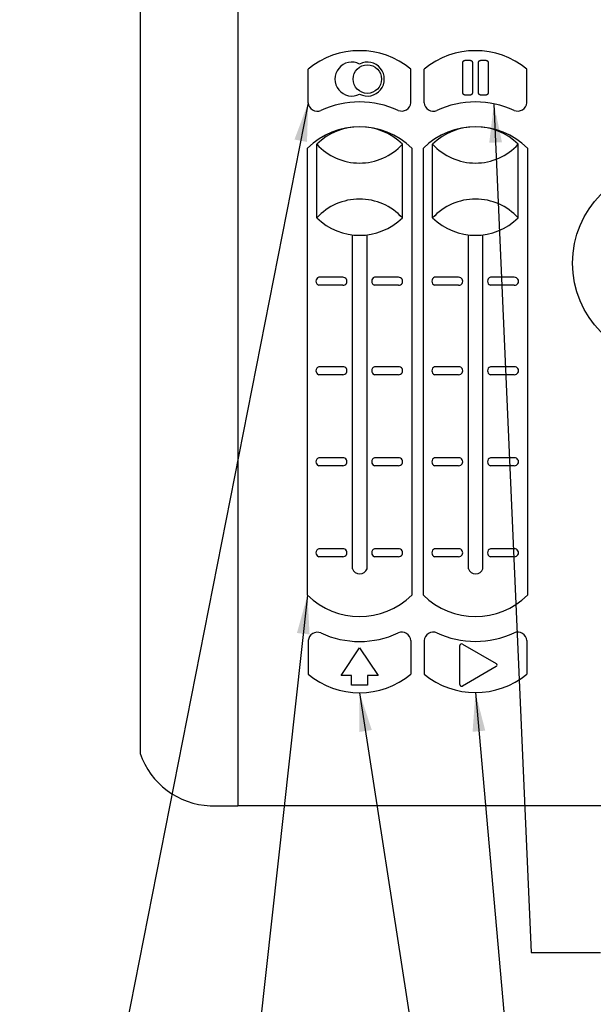
# Model space of a CAD drawing. Units: inches. Extents: x -50.6 to 16.1, y -26.2 to 32.3.
# Drawn here: x -10 to -6.3, y -6 to 0.3 of the extents above; entities that cross this region are included whole.
import ezdxf

# ---------------------------------------------------------------- set-up
doc = ezdxf.new("R2010")
doc.units = ezdxf.units.IN
doc.header["$MEASUREMENT"] = 0
doc.layers.add('DRAW', color=7, linetype='Continuous')
doc.layers.add('Labels', color=7, linetype='Continuous')
doc.styles.get("Standard").update_dxf_attribs({"font": 'simplex.shx'})
doc.dimstyles.get("Standard").update_dxf_attribs({"dimtxt": 0.18, "dimasz": 0.18, "dimexe": 0.18, "dimexo": 0.0625, "dimgap": 0.09, "dimtad": 0, "dimtih": 1, "dimtoh": 1, "dimdec": 4, "dimzin": 0, "dimdsep": 46, "dimtxsty": 'Standard', "dimcen": 0.09, "dimadec": 0, "dimazin": 0, "dimtfac": 1, "dimtdec": 4, "dimtofl": 0, "dimtmove": 0, "dimatfit": 3, "dimfxl": 1, "dimtolj": 1, "dimtzin": 0, "dimarcsym": 0})

msp = doc.modelspace()

# ---------------------------------------------------------------- linework, layer by layer
at = {"layer": 'DRAW'}
for p, q in [((-8.57299, 6.63988), (-8.57299, -4.73829)), ((-9.20476, 6.30185), (-9.20476, -4.40026)), ((-8.11957, -0.20367), (-8.11957, 0.01243)), ((-7.4564, -0.20367), (-7.4564, 0.01243)), ((-7.37157, -0.20367), (-7.37157, 0.01243)), ((-6.7084, -0.20367), (-6.7084, 0.01243)), ((-8.12426, -3.37963), (-8.12426, -0.49707)), ((-8.0644, -0.94647), (-8.0644, -0.47142)), ((-7.51158, -0.94647), (-7.51158, -0.47142)), ((-7.45171, -0.49707), (-7.45171, -3.37963)), ((-7.37626, -3.37963), (-7.37626, -0.49707)), ((-7.3164, -0.94647), (-7.3164, -0.47142)), ((-6.76358, -0.94647), (-6.76358, -0.47142)), ((-6.70371, -0.49707), (-6.70371, -3.37963)), ((-7.83385, -3.20895), (-7.83385, -1.0561)), ((-7.73959, -3.20895), (-7.73959, -1.0558)), ((-7.08585, -3.20895), (-7.08585, -1.0561)), ((-6.99159, -3.20895), (-6.99159, -1.0558)), ((-7.89671, -1.32957), (-8.05152, -1.32957)), ((-7.53719, -1.32957), (-7.692, -1.32957)), ((-7.14871, -1.32957), (-7.30352, -1.32957)), ((-6.78919, -1.32957), (-6.944, -1.32957)), ((-7.89671, -1.38111), (-8.05152, -1.38111)), ((-7.53719, -1.38111), (-7.692, -1.38111)), ((-7.14871, -1.38111), (-7.30352, -1.38111)), ((-6.78919, -1.38111), (-6.944, -1.38111)), ((-7.89671, -1.9062), (-8.05152, -1.9062)), ((-7.89671, -1.95775), (-8.05152, -1.95775)), ((-7.53719, -1.9062), (-7.692, -1.9062)), ((-7.53719, -1.95775), (-7.692, -1.95775)), ((-7.14871, -1.9062), (-7.30352, -1.9062)), ((-7.14871, -1.95775), (-7.30352, -1.95775)), ((-6.78919, -1.9062), (-6.944, -1.9062)), ((-6.78919, -1.95775), (-6.944, -1.95775)), ((-7.89671, -2.49313), (-8.05152, -2.49313)), ((-7.53719, -2.49313), (-7.692, -2.49313)), ((-7.14871, -2.49313), (-7.30352, -2.49313)), ((-6.78919, -2.49313), (-6.944, -2.49313)), ((-7.89671, -2.54468), (-8.05152, -2.54468)), ((-7.53719, -2.54468), (-7.692, -2.54468)), ((-7.14871, -2.54468), (-7.30352, -2.54468)), ((-6.78919, -2.54468), (-6.944, -2.54468)), ((-7.89671, -3.08006), (-8.05152, -3.08006)), ((-7.53719, -3.08006), (-7.692, -3.08006)), ((-7.14871, -3.08006), (-7.30352, -3.08006)), ((-6.78919, -3.08006), (-6.944, -3.08006)), ((-7.89671, -3.13161), (-8.05152, -3.13161)), ((-7.53719, -3.13161), (-7.692, -3.13161)), ((-7.14871, -3.13161), (-7.30352, -3.13161)), ((-6.78919, -3.13161), (-6.944, -3.13161)), ((-8.11957, -3.67283), (-8.11957, -3.88893)), ((-7.4564, -3.67283), (-7.4564, -3.88893)), ((-7.37157, -3.67229), (-7.37157, -3.88839)), ((-6.7084, -3.67229), (-6.7084, -3.88839)), ((-7.90799, -3.89829), (-7.78799, -3.7201)), ((-7.78799, -3.7201), (-7.66799, -3.89829)), ((-7.13999, -3.95596), (-7.13999, -3.70424)), ((-7.12349, -3.69471), (-6.90549, -3.82058)), ((-6.90549, -3.83963), (-7.12349, -3.96549)), ((-7.83949, -3.89829), (-7.90799, -3.89829)), ((-7.83949, -3.9601), (-7.83949, -3.89829)), ((-7.66799, -3.89829), (-7.73649, -3.89829)), ((-7.73649, -3.89829), (-7.73649, -3.9601)), ((-7.73649, -3.9601), (-7.83949, -3.9601)), ((-8.75264, -4.73781), (-8.57299, -4.73829)), ((8.49701, -4.73829), (-8.57299, -4.73829))]:
    msp.add_line(p, q, dxfattribs=at)
for centre, radius in [((-7.73799, -0.0514), 0.09196), ((-5.78799, -1.23825), 0.62554)]:
    msp.add_circle(centre, radius, dxfattribs=at)
for centre, radius, start, end in [((-7.78799, -0.38805), 0.51993, 50.375742, 129.624258), ((-7.03999, -0.38805), 0.51993, 50.375742, 129.624258), ((-7.83799, -0.0514), 0.10944, 62.813302, 297.186698), ((-7.73799, -0.0514), 0.10944, 242.813302, 117.186698), ((-8.06117, -0.19976), 0.05854, 183.831247, 293.731948), ((-7.78799, -0.79123), 0.59298, 65.104801, 114.895199), ((-7.51638, -0.19717), 0.06033, 248.621558, 353.815248), ((-7.31317, -0.19976), 0.05854, 183.831247, 293.731948), ((-7.03999, -0.79123), 0.59298, 65.104801, 114.895199), ((-6.76838, -0.19717), 0.06033, 248.621558, 353.815248), ((-7.78799, -0.83799), 0.47886, 45.393017, 134.606983), ((-7.78799, -0.75548), 0.39635, 45.781531, 134.218469), ((-7.03999, -0.83799), 0.47886, 45.393017, 134.606983), ((-7.03999, -0.75548), 0.39635, 45.781531, 134.218469), ((-7.78799, -0.21734), 0.37545, 222.589782, 317.410218), ((-7.03999, -0.21734), 0.37545, 222.589782, 317.410218), ((-7.78799, -1.20056), 0.37545, 42.589782, 137.410218), ((-7.03999, -1.20056), 0.37545, 42.589782, 137.410218), ((-7.78799, -0.66242), 0.39635, 225.781531, 314.218469), ((-7.03999, -0.66242), 0.39635, 225.781531, 314.218469), ((-8.04199, -1.35534), 0.02748, 110.296511, 249.703489), ((-7.89571, -1.35534), 0.02579, 267.774763, 92.225237), ((-7.68247, -1.35534), 0.02748, 110.296511, 249.703489), ((-7.53619, -1.35534), 0.02579, 267.774763, 92.225237), ((-7.29399, -1.35534), 0.02748, 110.296511, 249.703489), ((-7.14771, -1.35534), 0.02579, 267.774763, 92.225237), ((-6.93447, -1.35534), 0.02748, 110.296511, 249.703489), ((-6.78819, -1.35534), 0.02579, 267.774763, 92.225237), ((-8.04199, -1.93197), 0.02748, 110.296511, 249.703489), ((-7.89571, -1.93197), 0.02579, 267.774763, 92.225237), ((-7.68247, -1.93197), 0.02748, 110.296511, 249.703489), ((-7.53619, -1.93197), 0.02579, 267.774763, 92.225237), ((-7.29399, -1.93197), 0.02748, 110.296511, 249.703489), ((-7.14771, -1.93197), 0.02579, 267.774763, 92.225237), ((-6.93447, -1.93197), 0.02748, 110.296511, 249.703489), ((-6.78819, -1.93197), 0.02579, 267.774763, 92.225237), ((-8.04199, -2.5189), 0.02748, 110.296511, 249.703489), ((-7.89571, -2.5189), 0.02579, 267.774763, 92.225237), ((-7.68247, -2.5189), 0.02748, 110.296511, 249.703489), ((-7.53619, -2.5189), 0.02579, 267.774763, 92.225237), ((-7.29399, -2.5189), 0.02748, 110.296511, 249.703489), ((-7.14771, -2.5189), 0.02579, 267.774763, 92.225237), ((-6.93447, -2.5189), 0.02748, 110.296511, 249.703489), ((-6.78819, -2.5189), 0.02579, 267.774763, 92.225237), ((-8.04199, -3.10584), 0.02748, 110.296511, 249.703489), ((-7.89571, -3.10584), 0.02579, 267.774763, 92.225237), ((-7.68247, -3.10584), 0.02748, 110.296511, 249.703489), ((-7.53619, -3.10584), 0.02579, 267.774763, 92.225237), ((-7.29399, -3.10584), 0.02748, 110.296511, 249.703489), ((-7.14771, -3.10584), 0.02579, 267.774763, 92.225237), ((-6.93447, -3.10584), 0.02748, 110.296511, 249.703489), ((-6.78819, -3.10584), 0.02579, 267.774763, 92.225237), ((-7.78672, -3.19269), 0.04986, 199.032621, 340.967379), ((-7.03872, -3.19269), 0.04986, 199.032621, 340.967379), ((-7.78799, -3.03871), 0.47886, 225.393017, 314.606983), ((-7.03999, -3.03871), 0.47886, 225.393017, 314.606983), ((-8.0596, -3.67933), 0.06033, 68.621558, 173.815248), ((-7.51481, -3.67674), 0.05854, 3.831247, 113.731948), ((-7.3116, -3.67879), 0.06033, 68.621558, 173.815248), ((-6.76681, -3.67621), 0.05854, 3.831247, 113.731948), ((-7.78799, -3.08528), 0.59298, 245.104801, 294.895199), ((-7.03999, -3.08474), 0.59298, 245.104801, 294.895199), ((-7.12899, -3.70424), 0.011, 60, 180), ((-6.91099, -3.8301), 0.011, 300, 60), ((-7.78799, -3.48846), 0.51993, 230.375742, 309.624258), ((-7.03999, -3.48792), 0.51993, 230.375742, 309.624258), ((-7.12899, -3.95596), 0.011, 180, 300), ((-8.73173, -4.23825), 0.5, 198.905506, 267.602857)]:
    msp.add_arc(centre, radius, start, end, dxfattribs=at)
for points, knots in [([(-7.12182, 0.05297), (-7.12181, 0.05353), (-7.1218, 0.0546), (-7.12168, 0.05616), (-7.12148, 0.05762), (-7.12113, 0.05937), (-7.12051, 0.06136), (-7.11946, 0.06346), (-7.11813, 0.06521), (-7.11654, 0.06666), (-7.11472, 0.06782), (-7.1127, 0.06872), (-7.11047, 0.0694), (-7.10807, 0.0699), (-7.10551, 0.07024), (-7.10279, 0.07045), (-7.09994, 0.07056), (-7.09591, 0.07062), (-7.09283, 0.07061), (-7.09074, 0.07061)], [0, 0, 0, 0, 0.00422533, 0.00818727, 0.01190679, 0.01540628, 0.02183746, 0.02769169, 0.03318949, 0.03854608, 0.04394854, 0.04953973, 0.0554146, 0.06162611, 0.06819481, 0.075118, 0.08237711, 0.08994318, 0.10585149, 0.10585149, 0.10585149, 0.10585149]), ([(-7.09074, 0.07061), (-7.08865, 0.07061), (-7.08557, 0.07062), (-7.08154, 0.07056), (-7.07869, 0.07045), (-7.07597, 0.07024), (-7.07341, 0.0699), (-7.07101, 0.0694), (-7.06879, 0.06872), (-7.06676, 0.06782), (-7.06494, 0.06666), (-7.06336, 0.06521), (-7.06203, 0.06346), (-7.06097, 0.06136), (-7.06036, 0.05937), (-7.06001, 0.05762), (-7.05981, 0.05616), (-7.05969, 0.0546), (-7.05968, 0.05353), (-7.05967, 0.05297)], [0, 0, 0, 0, 0.01590743, 0.02347247, 0.03073026, 0.0376519, 0.04421886, 0.05042855, 0.05630158, 0.06189102, 0.06729191, 0.0726472, 0.07814406, 0.08399769, 0.09042856, 0.09392798, 0.09764746, 0.10160939, 0.10583471, 0.10583471, 0.10583471, 0.10583471]), ([(-7.02031, 0.05297), (-7.0203, 0.05353), (-7.02028, 0.0546), (-7.02016, 0.05616), (-7.01997, 0.05762), (-7.01961, 0.05937), (-7.019, 0.06136), (-7.01795, 0.06346), (-7.01662, 0.06521), (-7.01503, 0.06666), (-7.01321, 0.06782), (-7.01119, 0.06872), (-7.00897, 0.0694), (-7.00657, 0.0699), (-7.004, 0.07024), (-7.00129, 0.07045), (-6.99844, 0.07056), (-6.99441, 0.07062), (-6.99133, 0.07061), (-6.98924, 0.07061)], [0, 0, 0, 0, 0.00422533, 0.00818725, 0.01190673, 0.01540615, 0.02183699, 0.02769053, 0.0331872, 0.03854216, 0.04394251, 0.04953117, 0.05540316, 0.0616115, 0.06817682, 0.07509645, 0.08235188, 0.08991417, 0.10581477, 0.10581477, 0.10581477, 0.10581477]), ([(-6.98924, 0.07061), (-6.98715, 0.07061), (-6.98407, 0.07062), (-6.98004, 0.07056), (-6.97719, 0.07045), (-6.97447, 0.07024), (-6.97191, 0.0699), (-6.96951, 0.0694), (-6.96729, 0.06872), (-6.96526, 0.06782), (-6.96344, 0.06666), (-6.96185, 0.06521), (-6.96052, 0.06346), (-6.95947, 0.06136), (-6.95885, 0.05937), (-6.9585, 0.05762), (-6.95831, 0.05616), (-6.95818, 0.0546), (-6.95817, 0.05353), (-6.95816, 0.05297)], [0, 0, 0, 0, 0.01590831, 0.02347438, 0.03073349, 0.03765668, 0.04422538, 0.05043689, 0.05631176, 0.06190296, 0.06730542, 0.072662, 0.07815981, 0.08401403, 0.09044521, 0.09394471, 0.09766422, 0.10162617, 0.10585149, 0.10585149, 0.10585149, 0.10585149]), ([(-7.12182, -0.13733), (-7.12182, -0.13715), (-7.12182, -0.13643), (-7.12182, -0.13486), (-7.12182, -0.13232), (-7.12182, -0.12887), (-7.12182, -0.12459), (-7.12182, -0.11953), (-7.12182, -0.11378), (-7.12182, -0.10493), (-7.12182, -0.09263), (-7.12182, -0.07083), (-7.12182, -0.04218), (-7.12182, -0.01353), (-7.12182, 0.00828), (-7.12182, 0.02057), (-7.12182, 0.02943), (-7.12182, 0.03518), (-7.12182, 0.04023), (-7.12182, 0.04452), (-7.12182, 0.04797), (-7.12182, 0.05051), (-7.12182, 0.05208), (-7.12182, 0.05279), (-7.12182, 0.05297)], [0, 0, 0, 0, 0.00138659, 0.00542837, 0.01194831, 0.0207694, 0.03171464, 0.04460702, 0.05926951, 0.07552511, 0.11210758, 0.15293834, 0.24168034, 0.33042234, 0.3712531, 0.40783557, 0.42409117, 0.43875366, 0.45164603, 0.46259127, 0.47141237, 0.47793231, 0.48197408, 0.48336068, 0.48336068, 0.48336068, 0.48336068]), ([(-7.05967, 0.05297), (-7.05967, 0.05279), (-7.05967, 0.05208), (-7.05967, 0.05051), (-7.05967, 0.04797), (-7.05967, 0.04452), (-7.05967, 0.04023), (-7.05967, 0.03518), (-7.05967, 0.02943), (-7.05967, 0.02057), (-7.05967, 0.00828), (-7.05967, -0.01353), (-7.05967, -0.04218), (-7.05967, -0.07083), (-7.05967, -0.09263), (-7.05967, -0.10493), (-7.05967, -0.11378), (-7.05967, -0.11953), (-7.05967, -0.12459), (-7.05967, -0.12887), (-7.05967, -0.13232), (-7.05967, -0.13486), (-7.05967, -0.13643), (-7.05967, -0.13715), (-7.05967, -0.13733)], [0, 0, 0, 0, 0.00138659, 0.00542837, 0.01194831, 0.0207694, 0.03171464, 0.04460702, 0.05926951, 0.07552511, 0.11210758, 0.15293834, 0.24168034, 0.33042234, 0.3712531, 0.40783557, 0.42409117, 0.43875366, 0.45164603, 0.46259127, 0.47141237, 0.47793231, 0.48197408, 0.48336068, 0.48336068, 0.48336068, 0.48336068]), ([(-7.02031, -0.13733), (-7.02031, -0.13715), (-7.02031, -0.13643), (-7.02031, -0.13486), (-7.02031, -0.13232), (-7.02031, -0.12887), (-7.02031, -0.12459), (-7.02031, -0.11953), (-7.02031, -0.11378), (-7.02031, -0.10493), (-7.02031, -0.09263), (-7.02031, -0.07083), (-7.02031, -0.04218), (-7.02031, -0.01353), (-7.02031, 0.00828), (-7.02031, 0.02057), (-7.02031, 0.02943), (-7.02031, 0.03518), (-7.02031, 0.04023), (-7.02031, 0.04452), (-7.02031, 0.04797), (-7.02031, 0.05051), (-7.02031, 0.05208), (-7.02031, 0.05279), (-7.02031, 0.05297)], [0, 0, 0, 0, 0.00138659, 0.00542837, 0.01194831, 0.0207694, 0.03171464, 0.04460702, 0.05926951, 0.07552511, 0.11210758, 0.15293834, 0.24168034, 0.33042234, 0.3712531, 0.40783557, 0.42409117, 0.43875366, 0.45164603, 0.46259127, 0.47141237, 0.47793231, 0.48197408, 0.48336068, 0.48336068, 0.48336068, 0.48336068]), ([(-6.95816, 0.05297), (-6.95816, 0.05279), (-6.95816, 0.05208), (-6.95816, 0.05051), (-6.95816, 0.04797), (-6.95816, 0.04452), (-6.95816, 0.04023), (-6.95816, 0.03518), (-6.95816, 0.02943), (-6.95816, 0.02057), (-6.95816, 0.00828), (-6.95816, -0.01353), (-6.95816, -0.04218), (-6.95816, -0.07083), (-6.95816, -0.09263), (-6.95816, -0.10493), (-6.95816, -0.11378), (-6.95816, -0.11953), (-6.95816, -0.12459), (-6.95816, -0.12887), (-6.95816, -0.13232), (-6.95816, -0.13486), (-6.95816, -0.13643), (-6.95816, -0.13715), (-6.95816, -0.13733)], [0, 0, 0, 0, 0.00138659, 0.00542837, 0.01194831, 0.0207694, 0.03171464, 0.04460702, 0.05926951, 0.07552511, 0.11210758, 0.15293834, 0.24168034, 0.33042234, 0.3712531, 0.40783557, 0.42409117, 0.43875366, 0.45164603, 0.46259127, 0.47141237, 0.47793231, 0.48197408, 0.48336068, 0.48336068, 0.48336068, 0.48336068]), ([(-7.05967, -0.13733), (-7.0597, -0.1384), (-7.05975, -0.14043), (-7.06022, -0.14326), (-7.06097, -0.14572), (-7.06203, -0.14781), (-7.06336, -0.14957), (-7.06494, -0.15102), (-7.06676, -0.15217), (-7.06879, -0.15308), (-7.07101, -0.15376), (-7.0743, -0.15444), (-7.07882, -0.15486), (-7.08462, -0.15498), (-7.09074, -0.15495), (-7.09686, -0.15498), (-7.10266, -0.15486), (-7.10718, -0.15444), (-7.11047, -0.15376), (-7.1127, -0.15308), (-7.11472, -0.15217), (-7.11654, -0.15102), (-7.11813, -0.14957), (-7.11946, -0.14781), (-7.12051, -0.14572), (-7.12127, -0.14326), (-7.12174, -0.14043), (-7.12179, -0.1384), (-7.12182, -0.13733)], [0, 0, 0, 0, 0.00818782, 0.01540549, 0.02183802, 0.02769257, 0.03318978, 0.03854503, 0.04394565, 0.04953474, 0.05540745, 0.06161688, 0.07510025, 0.08992183, 0.10582926, 0.12173757, 0.1365615, 0.15004816, 0.15625942, 0.16213396, 0.16772481, 0.173127, 0.17848354, 0.18398169, 0.18983685, 0.19626969, 0.20348746, 0.21167529, 0.21167529, 0.21167529, 0.21167529]), ([(-6.95816, -0.13733), (-6.95819, -0.1384), (-6.95824, -0.14043), (-6.95871, -0.14326), (-6.95947, -0.14572), (-6.96052, -0.14781), (-6.96185, -0.14957), (-6.96344, -0.15102), (-6.96526, -0.15217), (-6.96729, -0.15308), (-6.96951, -0.15376), (-6.9728, -0.15444), (-6.97732, -0.15486), (-6.98312, -0.15498), (-6.98924, -0.15495), (-6.99536, -0.15498), (-7.00116, -0.15486), (-7.00568, -0.15444), (-7.00897, -0.15376), (-7.01119, -0.15308), (-7.01321, -0.15217), (-7.01503, -0.15102), (-7.01662, -0.14957), (-7.01795, -0.14781), (-7.019, -0.14572), (-7.01976, -0.14326), (-7.02023, -0.14043), (-7.02028, -0.1384), (-7.02031, -0.13733)], [0, 0, 0, 0, 0.00818783, 0.01540561, 0.02183844, 0.0276936, 0.03319176, 0.03854829, 0.04395048, 0.04954133, 0.05541588, 0.06162714, 0.0751138, 0.08993772, 0.10584604, 0.12174664, 0.1365631, 0.15004281, 0.15625091, 0.16212257, 0.16771089, 0.17311097, 0.17846587, 0.18396289, 0.18981737, 0.19624987, 0.20346753, 0.21165535, 0.21165535, 0.21165535, 0.21165535])]:
    msp.add_open_spline(points, degree=3, knots=knots, dxfattribs=at)

# ---------------------------------------------------------------- leaders
at = {"layer": 'Labels'}
for points in [[(-8.11957, -0.20367), (-9.98224, -9.65403), (-9.53654, -9.65403)], [(-6.921, -0.21031), (-6.67951, -5.68388), (-6.23382, -5.68388)], [(-8.12426, -3.37963), (-8.74331, -8.98645), (-8.29761, -8.98645)], [(-7.78799, -4.00839), (-7.12527, -8.28467), (-1.24461, -8.28467)], [(-7.03999, -4.00785), (-6.75513, -7.19496), (-6.30944, -7.19496)]]:
    msp.add_leader(points, dimstyle='Standard', override={"dimasz": 0.25}, dxfattribs=at)

doc.saveas('drawing.dxf')
